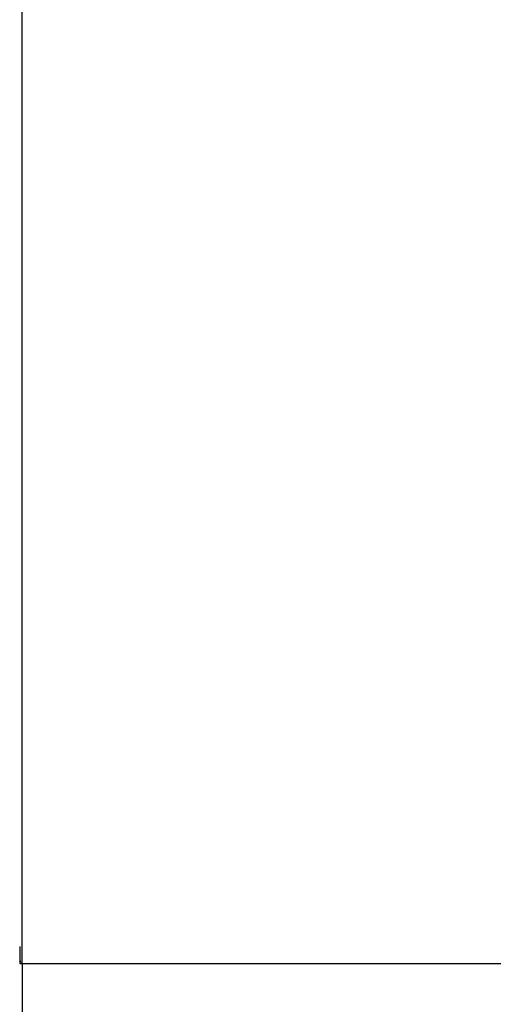
# Model space of a CAD drawing. Units: millimetres. Extents: x -138 to 270, y -114 to 416.
# Drawn here: x 84 to 111, y -82 to -24 of the extents above; entities that cross this region are included whole.
import ezdxf

# ---------------------------------------------------------------- set-up
doc = ezdxf.new("R2010")
doc.units = ezdxf.units.MM

msp = doc.modelspace()

# ---------------------------------------------------------------- linework, layer by layer
at = {"color": 7, "linetype": 'Continuous', "lineweight": 25}
for p, q in [((83.704, -79.05), (83.704, 250.285)), ((83.705, -79.05), (83.705, 250.285)), ((83.549, -78.346), (83.551, -79.15)), ((83.551, -79.15), (83.712, -79.15)), ((83.605, -79.15), (112.976, -79.15)), ((83.705, -79.05), (83.704, -79.05)), ((83.712, -82.55), (83.712, -79.15)), ((83.712, -79.15), (112.976, -79.15))]:
    msp.add_line(p, q, dxfattribs=at)
at = {"color": 8, "linetype": 'Continuous', "lineweight": 25}
msp.add_arc((83.485, -79.05), 0.0998, 311.87647, 0.02934, dxfattribs=at)
at = {"color": 7, "linetype": 'Continuous', "lineweight": 25}
for radius, start, end in [(0.1, 270, 0), (0.0999, 269.96859, 0.02714)]:
    msp.add_arc((83.605, -79.05), radius, start, end, dxfattribs=at)
msp.add_open_spline([(83.549, -78.15), (83.549, -78.208), (83.55, -78.344), (83.553, -78.559), (83.559, -78.782), (83.569, -78.999), (83.579, -79.03), (83.585, -79.05)], degree=3, knots=[0, 0, 0, 0, 0.0979024, 0.2292082, 0.3993141, 0.6294622, 1, 1, 1, 1], dxfattribs=at)

doc.saveas('drawing.dxf')
